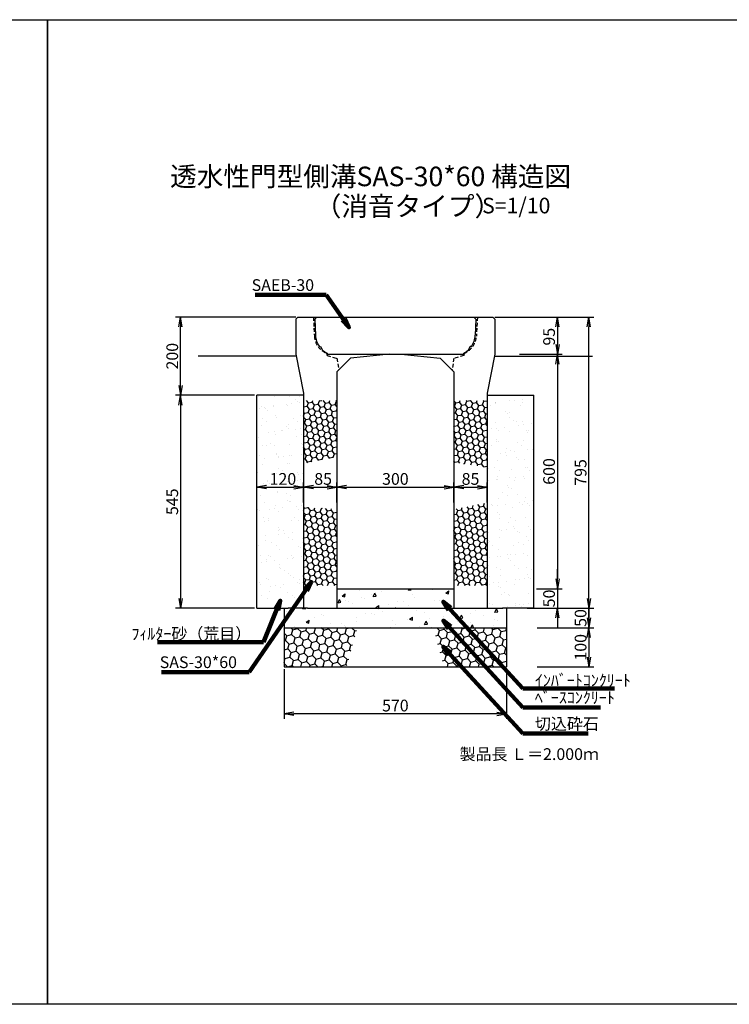
# Model space of a CAD drawing. Extents: x -2237 to 4891, y 622 to 3142.
# Drawn here: x 1255 to 3073, y 622 to 3142 of the extents above; entities that cross this region are included whole.
import ezdxf

# ---------------------------------------------------------------- set-up
doc = ezdxf.new("R2010")
doc.units = 0
doc.linetypes.add('HIDDEN', pattern=[0.375, 0.25, -0.125])
doc.linetypes.add('HIDDEN2', pattern=[4.7625, 3.175, -1.5875])
doc.layers.get('0').update_dxf_attribs({"color": 250, "linetype": 'CONTINUOUS'})
doc.layers.get('DEFPOINTS').update_dxf_attribs({"color": 6, "linetype": 'CONTINUOUS'})
for name, color, linetype in [('KEIKAKU', 7, 'CONTINUOUS'), ('KIJUN', 250, 'CONTINUOUS'), ('KL', 5, 'HIDDEN'), ('saiseki', 4, 'CONTINUOUS'), ('sunpou', 3, 'CONTINUOUS'), ('TB', 5, 'HIDDEN2')]:
    doc.layers.add(name, color=color, linetype=linetype)
doc.styles.add('BIGFONT', font='simplex', dxfattribs={"bigfont": 'bigfont'})
doc.styles.get("Standard").update_dxf_attribs({"font": 'isocp.shx', "bigfont": 'bigfont.shx'})
doc.dimstyles.new('ISO-25', dxfattribs={"dimtxt": 2.5, "dimasz": 2.5, "dimexe": 1.25, "dimexo": 0.625, "dimtad": 1, "dimtih": 1, "dimdec": 4, "dimdsep": 46, "dimtxsty": 'Standard', "dimcen": 2.5, "dimadec": 0, "dimazin": 0, "dimtfac": 1, "dimtdec": 4, "dimtmove": 0, "dimatfit": 3, "dimfxl": 1, "dimtvp": 1, "dimtolj": 1, "dimtzin": 0, "dimarcsym": 0})
pattern_1 = [(10, (805.452, -1130.258), (12.638036, 10.60457), [9.525, -19.05]), (130, (805.452, -1130.258), (-15.502844, 5.642576), [9.525, -19.05]), (70, (805.452, -1130.258), (-2.864808, 16.247145), [-19.05, 9.525])]

# ---------------------------------------------------------------- blocks, each defined once
blk = doc.blocks.new('_Open')
at = {"color": 0, "lineweight": -2}
for p, q in [((-1, 0.17), (0, 0)), ((-1, -0.17), (0, 0)), ((0, 0), (-1, 0))]:
    blk.add_line(p, q, dxfattribs=at)
blk = doc.blocks.new('*D31')
at = {"layer": 'DEFPOINTS', "color": 0}
for p in [(1932.6, 1486.1), (2502.6, 1486.1), (1932.6, 1365.8)]:
    blk.add_point(p, dxfattribs=at)
at = {"layer": 'sunpou'}
for p, q in [((1932.6, 1479.9), (1932.6, 1353.3)), ((2502.6, 1479.9), (2502.6, 1353.3)), ((2477.6, 1365.8), (1957.6, 1365.8))]:
    blk.add_line(p, q, dxfattribs=at)
at = {"layer": 'sunpou', "xscale": 25, "yscale": 25, "zscale": 25, "rotation": 180}
blk.add_blockref('_Open', (1932.6, 1365.8), dxfattribs=at)
at = {"layer": 'sunpou', "xscale": 25, "yscale": 25, "zscale": 25}
blk.add_blockref('_Open', (2502.6, 1365.8), dxfattribs=at)
at = {"layer": 'sunpou', "insert": (2217.6, 1387), "char_height": 30, "attachment_point": 5, "style": 'BIGFONT'}
blk.add_mtext('\\A1;570', dxfattribs=at)
blk = doc.blocks.new('*D28')
at = {"layer": 'DEFPOINTS', "color": 0}
for p in [(2067.6, 1945.7), (1982.6, 1900.3), (2067.6, 1900.3)]:
    blk.add_point(p, dxfattribs=at)
at = {"layer": 'sunpou'}
for p, q in [((1982.6, 1906.6), (1982.6, 1958.2)), ((2007.6, 1945.7), (2042.6, 1945.7)), ((2067.6, 1906.6), (2067.6, 1958.2))]:
    blk.add_line(p, q, dxfattribs=at)
at = {"layer": 'sunpou', "xscale": 25, "yscale": 25, "zscale": 25, "rotation": 180}
blk.add_blockref('_Open', (1982.6, 1945.7), dxfattribs=at)
at = {"layer": 'sunpou', "xscale": 25, "yscale": 25, "zscale": 25}
blk.add_blockref('_Open', (2067.6, 1945.7), dxfattribs=at)
at = {"layer": 'sunpou', "insert": (2032.6, 1967), "char_height": 30, "attachment_point": 5, "style": 'BIGFONT'}
blk.add_mtext('\\A1;85', dxfattribs=at)
blk = doc.blocks.new('*D38')
at = {"layer": 'DEFPOINTS', "color": 0}
for p in [(1982.6, 1945.7), (1862.6, 1908.6), (1982.6, 1901.2)]:
    blk.add_point(p, dxfattribs=at)
at = {"layer": 'sunpou'}
for p, q in [((1862.6, 1914.9), (1862.6, 1958.2)), ((1887.6, 1945.7), (1957.6, 1945.7)), ((1982.6, 1907.4), (1982.6, 1958.2))]:
    blk.add_line(p, q, dxfattribs=at)
at = {"layer": 'sunpou', "xscale": 25, "yscale": 25, "zscale": 25, "rotation": 180}
blk.add_blockref('_Open', (1862.6, 1945.7), dxfattribs=at)
at = {"layer": 'sunpou', "xscale": 25, "yscale": 25, "zscale": 25}
blk.add_blockref('_Open', (1982.6, 1945.7), dxfattribs=at)
at = {"layer": 'sunpou', "insert": (1929.5, 1967), "char_height": 30, "attachment_point": 5, "style": 'BIGFONT'}
blk.add_mtext('\\A1;120', dxfattribs=at)
blk = doc.blocks.new('*D29')
at = {"layer": 'DEFPOINTS', "color": 0}
for p in [(2367.6, 1945.7), (2067.6, 1900.3), (2367.6, 1900.3)]:
    blk.add_point(p, dxfattribs=at)
at = {"layer": 'sunpou'}
for p, q in [((2067.6, 1906.6), (2067.6, 1958.2)), ((2092.6, 1945.7), (2342.6, 1945.7)), ((2367.6, 1906.6), (2367.6, 1958.2))]:
    blk.add_line(p, q, dxfattribs=at)
at = {"layer": 'sunpou', "xscale": 25, "yscale": 25, "zscale": 25, "rotation": 180}
blk.add_blockref('_Open', (2067.6, 1945.7), dxfattribs=at)
at = {"layer": 'sunpou', "xscale": 25, "yscale": 25, "zscale": 25}
blk.add_blockref('_Open', (2367.6, 1945.7), dxfattribs=at)
at = {"layer": 'sunpou', "insert": (2217.6, 1967), "char_height": 30, "attachment_point": 5, "style": 'BIGFONT'}
blk.add_mtext('\\A1;300', dxfattribs=at)
blk = doc.blocks.new('*D30')
at = {"layer": 'DEFPOINTS', "color": 0}
for p in [(2452.6, 1945.7), (2367.6, 1900.3), (2452.6, 1900.3)]:
    blk.add_point(p, dxfattribs=at)
at = {"layer": 'sunpou'}
for p, q in [((2367.6, 1906.6), (2367.6, 1958.2)), ((2392.6, 1945.7), (2427.6, 1945.7)), ((2452.6, 1906.6), (2452.6, 1958.2))]:
    blk.add_line(p, q, dxfattribs=at)
at = {"layer": 'sunpou', "xscale": 25, "yscale": 25, "zscale": 25, "rotation": 180}
blk.add_blockref('_Open', (2367.6, 1945.7), dxfattribs=at)
at = {"layer": 'sunpou', "xscale": 25, "yscale": 25, "zscale": 25}
blk.add_blockref('_Open', (2452.6, 1945.7), dxfattribs=at)
at = {"layer": 'sunpou', "insert": (2410.1, 1967), "char_height": 30, "attachment_point": 5, "style": 'BIGFONT'}
blk.add_mtext('\\A1;85', dxfattribs=at)
blk = doc.blocks.new('*D36')
at = {"layer": 'DEFPOINTS', "color": 0}
for p in [(2529.3, 2286.1), (2572.6, 1686.1), (2632.5, 1686.1)]:
    blk.add_point(p, dxfattribs=at)
at = {"layer": 'sunpou'}
for p, q in [((2535.5, 2286.1), (2645, 2286.1)), ((2632.5, 2261.1), (2632.5, 1711.1)), ((2578.9, 1686.1), (2645, 1686.1))]:
    blk.add_line(p, q, dxfattribs=at)
at = {"layer": 'sunpou', "xscale": 25, "yscale": 25, "zscale": 25}
for p, rotation in [((2632.5, 2286.1), 90), ((2632.5, 1686.1), 270)]:
    blk.add_blockref('_Open', p, dxfattribs=dict(at, rotation=rotation))
at = {"layer": 'sunpou', "insert": (2611.3, 1986.1), "char_height": 30, "attachment_point": 5, "rotation": 90, "style": 'BIGFONT'}
blk.add_mtext('\\A1;600', dxfattribs=at)
blk = doc.blocks.new('*D37')
at = {"layer": 'DEFPOINTS', "color": 0}
for p in [(2572.6, 1686.1), (2572.6, 1636.1), (2632.5, 1636.1)]:
    blk.add_point(p, dxfattribs=at)
at = {"layer": 'sunpou'}
for p, q in [((2632.5, 1711.1), (2632.5, 1736.1)), ((2578.9, 1686.1), (2645, 1686.1)), ((2632.5, 1686.1), (2632.5, 1636.1)), ((2578.9, 1636.1), (2645, 1636.1)), ((2632.5, 1611.1), (2632.5, 1586.1))]:
    blk.add_line(p, q, dxfattribs=at)
at = {"layer": 'sunpou', "xscale": 25, "yscale": 25, "zscale": 25}
for p, rotation in [((2632.5, 1686.1), 270), ((2632.5, 1636.1), 90)]:
    blk.add_blockref('_Open', p, dxfattribs=dict(at, rotation=rotation))
at = {"layer": 'sunpou', "insert": (2611.3, 1661.1), "char_height": 30, "attachment_point": 5, "rotation": 90, "style": 'BIGFONT'}
blk.add_mtext('\\A1;50', dxfattribs=at)
blk = doc.blocks.new('*D33')
at = {"layer": 'DEFPOINTS', "color": 0}
for p in [(2549.3, 1636.1), (2574.3, 1586.1), (2713.3, 1586.1)]:
    blk.add_point(p, dxfattribs=at)
at = {"layer": 'sunpou'}
for p, q in [((2713.3, 1661.1), (2713.3, 1686.1)), ((2555.5, 1636.1), (2725.8, 1636.1)), ((2713.3, 1636.1), (2713.3, 1586.1)), ((2580.5, 1586.1), (2725.8, 1586.1)), ((2713.3, 1561.1), (2713.3, 1536.1))]:
    blk.add_line(p, q, dxfattribs=at)
at = {"layer": 'sunpou', "xscale": 25, "yscale": 25, "zscale": 25}
for p, rotation in [((2713.3, 1636.1), 270), ((2713.3, 1586.1), 90)]:
    blk.add_blockref('_Open', p, dxfattribs=dict(at, rotation=rotation))
at = {"layer": 'sunpou', "insert": (2692, 1611.1), "char_height": 30, "attachment_point": 5, "rotation": 90, "style": 'BIGFONT'}
blk.add_mtext('\\A1;50', dxfattribs=at)
blk = doc.blocks.new('*D34')
at = {"layer": 'DEFPOINTS', "color": 0}
for p in [(2574.3, 1586.1), (2574.3, 1486.1), (2713.3, 1486.1)]:
    blk.add_point(p, dxfattribs=at)
at = {"layer": 'sunpou'}
for p, q in [((2580.5, 1586.1), (2725.8, 1586.1)), ((2713.3, 1561.1), (2713.3, 1511.1)), ((2580.5, 1486.1), (2725.8, 1486.1))]:
    blk.add_line(p, q, dxfattribs=at)
at = {"layer": 'sunpou', "xscale": 25, "yscale": 25, "zscale": 25}
for p, rotation in [((2713.3, 1586.1), 90), ((2713.3, 1486.1), 270)]:
    blk.add_blockref('_Open', p, dxfattribs=dict(at, rotation=rotation))
at = {"layer": 'sunpou', "insert": (2692, 1536.1), "char_height": 30, "attachment_point": 5, "rotation": 90, "style": 'BIGFONT'}
blk.add_mtext('\\A1;100', dxfattribs=at)
blk = doc.blocks.new('*D35')
at = {"layer": 'DEFPOINTS', "color": 0}
for p in [(2529.3, 2381.1), (2529.3, 2286.1), (2632.5, 2286.1)]:
    blk.add_point(p, dxfattribs=at)
at = {"layer": 'sunpou'}
for p, q in [((2535.5, 2381.1), (2645, 2381.1)), ((2632.5, 2356.1), (2632.5, 2311.1)), ((2535.5, 2286.1), (2645, 2286.1))]:
    blk.add_line(p, q, dxfattribs=at)
at = {"layer": 'sunpou', "xscale": 25, "yscale": 25, "zscale": 25}
for p, rotation in [((2632.5, 2381.1), 90), ((2632.5, 2286.1), 270)]:
    blk.add_blockref('_Open', p, dxfattribs=dict(at, rotation=rotation))
at = {"layer": 'sunpou', "insert": (2611.3, 2331), "char_height": 30, "attachment_point": 5, "rotation": 90, "style": 'BIGFONT'}
blk.add_mtext('\\A1;95', dxfattribs=at)
blk = doc.blocks.new('*D40')
at = {"layer": 'DEFPOINTS', "color": 0}
for p in [(1862.6, 2181.1), (1667.3, 1636.1), (1862.6, 1636.1)]:
    blk.add_point(p, dxfattribs=at)
at = {"layer": 'sunpou'}
for p, q in [((1856.4, 2181.1), (1654.8, 2181.1)), ((1667.3, 2156.1), (1667.3, 1661.1)), ((1856.4, 1636.1), (1654.8, 1636.1))]:
    blk.add_line(p, q, dxfattribs=at)
at = {"layer": 'sunpou', "xscale": 25, "yscale": 25, "zscale": 25}
for p, rotation in [((1667.3, 2181.1), 90), ((1667.3, 1636.1), 270)]:
    blk.add_blockref('_Open', p, dxfattribs=dict(at, rotation=rotation))
at = {"layer": 'sunpou', "insert": (1646.1, 1908.6), "char_height": 30, "attachment_point": 5, "rotation": 90, "style": 'BIGFONT'}
blk.add_mtext('\\A1;545', dxfattribs=at)
blk = doc.blocks.new('*D43')
at = {"layer": 'DEFPOINTS', "color": 0}
for p in [(1667.3, 2381.1), (1967.6, 2381.1), (1862.6, 2181.1)]:
    blk.add_point(p, dxfattribs=at)
at = {"layer": 'sunpou'}
for p, q in [((1961.4, 2381.1), (1654.8, 2381.1)), ((1667.3, 2206.1), (1667.3, 2356.1)), ((1856.4, 2181.1), (1654.8, 2181.1))]:
    blk.add_line(p, q, dxfattribs=at)
at = {"layer": 'sunpou', "xscale": 25, "yscale": 25, "zscale": 25}
for p, rotation in [((1667.3, 2381.1), 90), ((1667.3, 2181.1), 270)]:
    blk.add_blockref('_Open', p, dxfattribs=dict(at, rotation=rotation))
at = {"layer": 'sunpou', "insert": (1646.1, 2281.1), "char_height": 30, "attachment_point": 5, "rotation": 90, "style": 'BIGFONT'}
blk.add_mtext('\\A1;200', dxfattribs=at)
blk = doc.blocks.new('*D44')
at = {"layer": 'DEFPOINTS', "color": 0}
for p in [(2632.5, 2381.1), (2713.3, 2381.1), (2574.3, 1586.1)]:
    blk.add_point(p, dxfattribs=at)
at = {"layer": 'sunpou'}
for p, q in [((2638.8, 2381.1), (2725.8, 2381.1)), ((2713.3, 1611.1), (2713.3, 2356.1)), ((2580.5, 1586.1), (2725.8, 1586.1))]:
    blk.add_line(p, q, dxfattribs=at)
at = {"layer": 'sunpou', "xscale": 25, "yscale": 25, "zscale": 25}
for p, rotation in [((2713.3, 2381.1), 90), ((2713.3, 1586.1), 270)]:
    blk.add_blockref('_Open', p, dxfattribs=dict(at, rotation=rotation))
at = {"layer": 'sunpou', "insert": (2692, 1983.6), "char_height": 30, "attachment_point": 5, "rotation": 90, "style": 'BIGFONT'}
blk.add_mtext('\\A1;795', dxfattribs=at)

msp = doc.modelspace()

# ---------------------------------------------------------------- hatches: boundary and pattern name
at = {"layer": 'saiseki'}
h = msp.add_hatch(dxfattribs=at)
h.set_pattern_fill('AR-SAND', color=256, style=0)
h.set_pattern_definition([(37.5, (-1553.517, -1130.26), (-1.60003, 48.94132), [0, -38.608, 0, -43.18, 0, -41.275]), (7.5, (-1553.517, -1130.26), (44.9523, 71.6825), [0, -20.828, 0, -34.798, 0, -13.335]), (327.5, (-1584.76, -1130.26), (79.09924, 0.14372), [0, -12.7, 0, -45.72, 0, -59.69]), (317.5, (-1584.76, -1130.26), (76.35565, 22.2929), [0, -6.35, 0, -29.972, 0, -34.29])])
h.paths.add_polyline_path([(1862.6, 1636.1), (1942.6, 1636.1), (1982.6, 1636.1), (1982.6, 2181.1), (1862.6, 2181.1)])
h.paths.add_polyline_path([(2572.6, 2181.1), (2452.6, 2181.1), (2452.6, 1636.1), (2492.6, 1636.1), (2572.6, 1636.1)])
h.paths.add_polyline_path([(1886.3, 1989.5), (1972.7, 1989.5), (1972.7, 1944.5), (1886.3, 1944.5)], flags=24)
h = msp.add_hatch(dxfattribs=at)
h.set_pattern_fill('HONEY', color=256, scale=3, angle=10, style=0)
h.set_pattern_definition(pattern_1)
h.paths.add_polyline_path([(2067.6, 2167.9), (1982.6, 2167.9), (1982.6, 2006.4), (2067.6, 2023.3)])
h.paths.add_polyline_path([(2452.6, 2167.9), (2367.6, 2167.9), (2367.6, 2009.7), (2452.6, 1996.7)])
h = msp.add_hatch(dxfattribs=at)
h.set_pattern_fill('HONEY', color=256, scale=3, angle=10, style=0)
h.set_pattern_definition(pattern_1)
h.paths.add_polyline_path([(2067.6, 1889.2), (1982.6, 1895.5), (1982.6, 1693.9), (2067.6, 1693.9)])
h.paths.add_polyline_path([(2452.6, 1906), (2367.6, 1889.3), (2367.6, 1693.9), (2452.6, 1693.9)])
h = msp.add_hatch(dxfattribs=at)
h.set_pattern_fill('AR-CONC', color=256, scale=0.5, angle=15, style=0)
h.set_pattern_definition([(65, (-217.586, -1130.26), (90.0511, 15.8784), [9.525, -104.775]), (10, (-217.59, -1130.26), (-41.7455, 87.7125), [7.62, -83.82]), (115.451, (-210.08, -1128.935), (48.306, 103.5906), [8.095, -89.045]), (61.1842, (-224.16, -1105.72), (136.3618, 14.7753), [14.2875, -157.1625]), (111.6356, (-212.8, -1104.49), (82.638, 150.2197), [12.1425, -133.5675]), (6.184, (-224.16, -1105.72), (82.6385, 150.2196), [11.43, -125.73]), (36, (-210.25, -1108.57), (86.4585, -29.77), [9.525, -104.775]), (341, (-210.25, -1108.57), (6.0124, 96.9537), [7.62, -83.82]), (86.4514, (-203.04, -1111.05), (92.4707, 67.1838), [8.095, -89.045]), (52.5, (-217.586, -1130.258), (-9.45055, 41.23664), [0, -82.804, 0, -85.09, 0, -84.1375]), (22.5, (-217.586, -1130.26), (19.3071, 57.0306), [0, -48.514, 0, -80.899, 0, -32.0675]), (342.5, (-244.942, -1137.588), (66.22658, 14.77994), [0, -31.75, 0, -99.06, 0, -131.445]), (332.5, (-257.21, -1140.875), (68.2505, 31.4494), [0, -41.275, 0, -65.786, 0, -93.345])])
h.paths.add_polyline_path([(2217.6, 1636.1), (2217.6, 1686.1), (2067.6, 1686.1), (2067.6, 1636.1)])
h.paths.add_polyline_path([(2502.6, 1586.1), (2502.6, 1636.1), (2442.6, 1636.1), (2367.6, 1636.1), (2067.6, 1636.1), (1992.6, 1636.1), (1932.6, 1636.1), (1932.6, 1586.1)])
h.paths.add_polyline_path([(2217.6, 1686.1), (2217.6, 1636.1), (2367.6, 1636.1), (2367.6, 1686.1)])
h = msp.add_hatch(dxfattribs=at)
h.set_pattern_fill('HONEY', color=256, scale=4, angle=15, style=0)
h.set_pattern_definition([(15, (-217.586, -1130.258), (15.55426, 15.554257), [12.7, -25.4]), (135, (-217.586, -1130.258), (-21.247512, 5.693256), [12.7, -25.4]), (75, (-217.586, -1130.258), (-5.693252, 21.247513), [-25.4, 12.7])])
h.paths.add_polyline_path([(2119.7, 1586.1), (1932.6, 1586.1), (1932.6, 1486.1), (2092.8, 1486.1)])
h.paths.add_polyline_path([(2502.6, 1586.1), (2315.5, 1586.1), (2342.4, 1486.1), (2502.6, 1486.1)])

# ---------------------------------------------------------------- linework, layer by layer
at = {"color": 0}
for p, q in [((1982.6, 2181.1), (1862.6, 2181.1)), ((2452.6, 2181.1), (2572.6, 2181.1))]:
    msp.add_line(p, q, dxfattribs=at)
msp.add_line((2067.6, 1636.1), (2367.6, 1636.1))
at = {"layer": 'DEFPOINTS'}
msp.add_line((2011.6, 2376.1), (2016.6, 2381.1), dxfattribs=at)
at = {"layer": 'DEFPOINTS', "ltscale": 3}
for p, q in [((2011.6, 2376.1), (2013, 2334.9)), ((2016.6, 2381.1), (2418.6, 2381.1)), ((2418.6, 2381.1), (2423.6, 2376.1)), ((2423.6, 2376.1), (2422.2, 2334.9)), ((2022.9, 2305.8), (2025.9, 2306.2)), ((2025.9, 2306.2), (2031, 2296.9)), ((2409.3, 2306.2), (2404.3, 2296.9)), ((2412.3, 2305.8), (2409.3, 2306.2)), ((2042.6, 2289.1), (2043.6, 2286.1)), ((2043.6, 2286.1), (2391.6, 2286.1)), ((2392.6, 2289.1), (2391.6, 2286.1))]:
    msp.add_line(p, q, dxfattribs=at)
for centre, start, end in [((2066, 2336.7), 181.9092, 215.6884), ((2369.3, 2336.7), 324.3116, 358.0908), ((2066, 2336.7), 228.6889, 243.868), ((2369.3, 2336.7), 296.132, 311.3111)]:
    msp.add_arc(centre, 53, start, end, dxfattribs=at)
at = {"layer": 'KEIKAKU'}
for p, q in [((2067.6, 1686.1), (2367.6, 1686.1)), ((1862.6, 1636.1), (1942.6, 1636.1)), ((1992.6, 1636.1), (1942.6, 1636.1)), ((1992.6, 1636.1), (2067.6, 1636.1)), ((2067.6, 1636.1), (2367.6, 1636.1)), ((2367.6, 1636.1), (2442.6, 1636.1)), ((2442.6, 1636.1), (2492.6, 1636.1)), ((2572.6, 1636.1), (2492.6, 1636.1)), ((1932.6, 1586.1), (2502.6, 1586.1)), ((1932.6, 1486.1), (2502.6, 1486.1))]:
    msp.add_line(p, q, dxfattribs=at)
for p in [(2217.6, 1636.1), (2367.6, 1636.1)]:
    msp.add_point(p, dxfattribs=at)
at = {"layer": 'KIJUN'}
for p, q in [((1962.6, 2381.1), (1712.6, 2381.1)), ((2472.6, 2381.1), (2722.6, 2381.1)), ((1962.6, 2281.1), (1712.6, 2281.1)), ((2472.6, 2281.1), (2722.6, 2281.1))]:
    msp.add_line(p, q, dxfattribs=at)
at = {"layer": 'KIJUN', "ltscale": 3}
for p, q in [((1962.6, 2376.1), (1967.6, 2381.1)), ((1962.6, 2376.1), (1962.6, 2286.1)), ((2472.6, 2376.1), (2467.6, 2381.1)), ((2472.6, 2376.1), (2472.6, 2286.1)), ((1962.6, 2286.1), (1982.6, 2186.1)), ((2102.6, 2276.1), (2067.6, 2241.1)), ((2202.6, 2286.1), (2102.6, 2276.1)), ((2232.6, 2286.1), (2332.6, 2276.1)), ((2332.6, 2276.1), (2367.6, 2241.1)), ((2472.6, 2286.1), (2452.6, 2186.1)), ((2067.6, 2241.1), (2067.6, 1636.1)), ((2367.6, 2241.1), (2367.6, 1636.1)), ((1982.6, 2186.1), (1982.6, 1636.1)), ((2452.6, 2186.1), (2452.6, 1636.1))]:
    msp.add_line(p, q, dxfattribs=at)
at = {"layer": 'KIJUN', "linetype": 'ByBlock', "ltscale": 3}
for p, q in [((1967.6, 2381.1), (2467.6, 2381.1)), ((2202.6, 2286.1), (2232.6, 2286.1))]:
    msp.add_line(p, q, dxfattribs=at)
at = {"layer": 'KIJUN', "color": 0, "ltscale": 3}
for p, q in [((1932.6, 1636.1), (1932.6, 1486.1)), ((2502.6, 1636.1), (2502.6, 1486.1))]:
    msp.add_line(p, q, dxfattribs=at)
at = {"layer": 'KIJUN', "linetype": 'ByBlock', "lineweight": 5, "ltscale": 3}
for p, q in [((1992.6, 1636.1), (2067.6, 1636.1)), ((2442.6, 1636.1), (2367.6, 1636.1))]:
    msp.add_line(p, q, dxfattribs=at)
at = {"layer": 'KL', "color": 0, "linetype": 'ByBlock', "ltscale": 2}
for points in [[(1326.6, 622.4), (-2237.4, 622.4), (-2237.4, 3142.4), (1326.6, 3142.4)], [(4890.6, 622.4), (1326.6, 622.4), (1326.6, 3142.4), (4890.6, 3142.4)]]:
    msp.add_lwpolyline(points, close=True, dxfattribs=at)
at = {"layer": 'sunpou', "color": 0}
for p, q in [((1862.6, 1636.1), (1862.6, 2181.1)), ((2572.6, 1636.1), (2572.6, 2181.1))]:
    msp.add_line(p, q, dxfattribs=at)
at = {"layer": 'TB', "ltscale": 3}
for p, q in [((2007.6, 2381.1), (2010.2, 2332.4)), ((2427.6, 2381.1), (2425, 2332.4)), ((2041.6, 2288.6), (2042.6, 2282.6)), ((2042.6, 2282.6), (2067.6, 2275.7)), ((2067.6, 2275.7), (2072.6, 2246.1)), ((2367.6, 2275.7), (2362.6, 2246.1)), ((2392.6, 2282.6), (2367.6, 2275.7)), ((2393.6, 2288.6), (2392.6, 2282.6))]:
    msp.add_line(p, q, dxfattribs=at)
for centre, start, end in [((2060.1, 2335.1), 183.0128, 248.2934), ((2375.1, 2335.1), 291.7066, 356.9872)]:
    msp.add_arc(centre, 50, start, end, dxfattribs=at)

# ---------------------------------------------------------------- texts
at = {"style": 'BIGFONT'}
for s, height, p in [('透水性門型側溝SAS-30*60 構造図', 50, (1640.6, 2716.2)), ('（消音タイプ）', 50, (2011, 2640)), ('S=1/10', 40, (2439.7, 2646.6))]:
    msp.add_text(s, height=height, dxfattribs=at).set_placement(p)
at = {"insert": (2382.1, 1277.7), "char_height": 30, "width": 372.3, "attachment_point": 1, "style": 'BIGFONT'}
msp.add_mtext('{\\C1;製品長 Ｌ＝2.000ｍ}', dxfattribs=at)
at = {"layer": 'sunpou', "char_height": 30}
for s, insert, attachment_point in [('SAEB-30', (2009.4, 2459.2), 6), ('\\A1;ﾌｨﾙﾀｰ砂（荒目）', (1848.4, 1570.7), 6), ('SAS-30*60', (1811.9, 1494), 6), ('\\A1;ｲﾝﾊﾞｰﾄｺﾝｸﾘｰﾄ', (2575, 1451.5), 4), ('ﾍﾞｰｽｺﾝｸﾘｰﾄ', (2575, 1403.5), 4), ('切込砕石', (2575, 1336.3), 4)]:
    msp.add_mtext(s, dxfattribs=dict(at, insert=insert, attachment_point=attachment_point))

# ---------------------------------------------------------------- dimensions: what is measured, and where the dimension line sits
at = {"layer": 'sunpou'}
for base, p1, p2, override, picture, middle in [((1667.3, 2381.1), (1862.6, 2181.1), (1967.6, 2381.1), {"dimscale": 10, "dimtxt": 3, "dimtih": 0, "dimdec": 0, "dimtxsty": 'BIGFONT', "dimblk": 'Open', "dimclrd": 256, "dimclre": 256, "dimclrt": 256, "dimtdec": 0, "dimtmove": 1, "dimldrblk": 'Open', "dimlwd": 65535, "dimlwe": 65535}, '*D43', (1646.1, 2281.1)), ((2713.3, 2381.1), (2574.3, 1586.1), (2632.5, 2381.1), {"dimscale": 10, "dimtxt": 3, "dimtih": 0, "dimdec": 0, "dimtxsty": 'BIGFONT', "dimblk": 'Open', "dimclrd": 256, "dimclre": 256, "dimclrt": 256, "dimtdec": 0, "dimtmove": 1, "dimldrblk": 'Open', "dimlwd": 65535, "dimlwe": 65535}, '*D44', (2692, 1983.6)), ((2632.5, 1686.1), (2529.3, 2286.1), (2572.6, 1686.1), {"dimscale": 10, "dimtxt": 3, "dimtih": 0, "dimdec": 0, "dimtxsty": 'BIGFONT', "dimblk": 'Open', "dimclrd": 256, "dimclre": 256, "dimclrt": 256, "dimtdec": 0, "dimtmove": 1, "dimldrblk": 'Open', "dimlwd": 65535, "dimlwe": 65535}, '*D36', (2611.3, 1986.1)), ((1667.3, 1636.1), (1862.6, 2181.1), (1862.6, 1636.1), {"dimscale": 10, "dimtxt": 3, "dimtih": 0, "dimdec": 0, "dimtxsty": 'BIGFONT', "dimblk": 'Open', "dimclrd": 256, "dimclre": 256, "dimclrt": 256, "dimtdec": 0, "dimldrblk": 'Open', "dimlwd": 65535, "dimlwe": 65535}, '*D40', (1646.1, 1908.6)), ((2713.3, 1486.1), (2574.3, 1586.1), (2574.3, 1486.1), {"dimscale": 10, "dimtxt": 3, "dimtih": 0, "dimdec": 0, "dimtxsty": 'BIGFONT', "dimblk": 'Open', "dimclrd": 256, "dimclre": 256, "dimclrt": 256, "dimtdec": 0, "dimldrblk": 'Open', "dimlwd": 65535, "dimlwe": 65535}, '*D34', (2692, 1536.1))]:
    dim = msp.add_linear_dim(base=base, p1=p1, p2=p2, angle=90, dimstyle='ISO-25', override=override, dxfattribs=at)
    dim.commit()
    dim.dimension.update_dxf_attribs({"geometry": picture, "text_midpoint": middle})
for base, p1, p2, override, picture, middle in [((2632.5, 2286.1), (2529.3, 2381.1), (2529.3, 2286.1), {"dimscale": 10, "dimtxt": 3, "dimtih": 0, "dimdec": 0, "dimtxsty": 'BIGFONT', "dimblk": 'Open', "dimclrd": 256, "dimclre": 256, "dimclrt": 256, "dimtdec": 0, "dimldrblk": 'Open', "dimlwd": 65535, "dimlwe": 65535}, '*D35', (2632.5, 2331)), ((2632.5, 1636.1), (2572.6, 1686.1), (2572.6, 1636.1), {"dimscale": 10, "dimtxt": 3, "dimtih": 0, "dimdec": 0, "dimtxsty": 'BIGFONT', "dimblk": 'Open', "dimclrd": 256, "dimclre": 256, "dimclrt": 256, "dimtdec": 0, "dimtmove": 1, "dimldrblk": 'Open', "dimlwd": 65535, "dimlwe": 65535}, '*D37', (2632.5, 1661.1)), ((2713.3, 1586.1), (2549.3, 1636.1), (2574.3, 1586.1), {"dimscale": 10, "dimtxt": 3, "dimtih": 0, "dimdec": 0, "dimtxsty": 'BIGFONT', "dimblk": 'Open', "dimclrd": 256, "dimclre": 256, "dimclrt": 256, "dimtdec": 0, "dimldrblk": 'Open', "dimlwd": 65535, "dimlwe": 65535}, '*D33', (2713.3, 1611.1))]:
    dim = msp.add_linear_dim(base=base, p1=p1, p2=p2, angle=90, dimstyle='ISO-25', override=override, dxfattribs=at)
    dim.commit()
    dim.dimension.update_dxf_attribs({"geometry": picture, "text_midpoint": middle, "dimtype": 160})
for base, p1, p2, picture, middle in [((1982.6, 1945.7), (1862.6, 1908.6), (1982.6, 1901.2), '*D38', (1929.5, 1945.7)), ((2067.6, 1945.7), (1982.6, 1900.3), (2067.6, 1900.3), '*D28', (2032.6, 1945.7)), ((1932.6, 1365.8), (2502.6, 1486.1), (1932.6, 1486.1), '*D31', (2217.6, 1365.8))]:
    dim = msp.add_linear_dim(base=base, p1=p1, p2=p2, dimstyle='ISO-25', override={"dimscale": 10, "dimtxt": 3, "dimtih": 0, "dimdec": 0, "dimtxsty": 'BIGFONT', "dimblk": 'Open', "dimclrd": 256, "dimclre": 256, "dimclrt": 256, "dimtdec": 0, "dimldrblk": 'Open', "dimlwd": 65535, "dimlwe": 65535}, dxfattribs=at)
    dim.commit()
    dim.dimension.update_dxf_attribs({"geometry": picture, "text_midpoint": middle, "dimtype": 160})
for base, p1, p2, picture, middle in [((2367.6, 1945.7), (2067.6, 1900.3), (2367.6, 1900.3), '*D29', (2217.6, 1967)), ((2452.6, 1945.7), (2367.6, 1900.3), (2452.6, 1900.3), '*D30', (2410.1, 1967))]:
    dim = msp.add_linear_dim(base=base, p1=p1, p2=p2, dimstyle='ISO-25', override={"dimscale": 10, "dimtxt": 3, "dimtih": 0, "dimdec": 0, "dimtxsty": 'BIGFONT', "dimblk": 'Open', "dimclrd": 256, "dimclre": 256, "dimclrt": 256, "dimtdec": 0, "dimldrblk": 'Open', "dimlwd": 65535, "dimlwe": 65535}, dxfattribs=at)
    dim.commit()
    dim.dimension.update_dxf_attribs({"geometry": picture, "text_midpoint": middle})

# ---------------------------------------------------------------- leaders
at = {"layer": 'sunpou', "annotation_type": 0, "has_hookline": 1}
for points, hookline_direction, text_width in [([(2098.8, 2355), (2040.6, 2438), (2015.6, 2438)], 1, 151.2), ([(2002.3, 1703.2), (1843.1, 1472.7), (1818.1, 1472.7)], 1, 193.2), ([(1922.7, 1655.1), (1879.7, 1549.4), (1854.7, 1549.4)], 1, 240), ([(2340.1, 1652.6), (2543.8, 1430.3), (2568.8, 1430.3)], 0, 204), ([(2340.1, 1604.6), (2543.8, 1382.3), (2568.8, 1382.3)], 0, 168), ([(2340.1, 1537.4), (2543.8, 1315.1), (2568.8, 1315.1)], 0, 136)]:
    msp.add_leader(points, dimstyle='ISO-25', override={"dimscale": 10, "dimtxt": 3, "dimtih": 0, "dimdec": 0, "dimtxsty": 'BIGFONT', "dimclrd": 256, "dimclre": 256, "dimclrt": 256, "dimtdec": 0, "dimldrblk": 'Open', "dimlwd": 65535, "dimlwe": 65535}, dxfattribs=dict(at, hookline_direction=hookline_direction, text_width=text_width))

doc.saveas('drawing.dxf')
